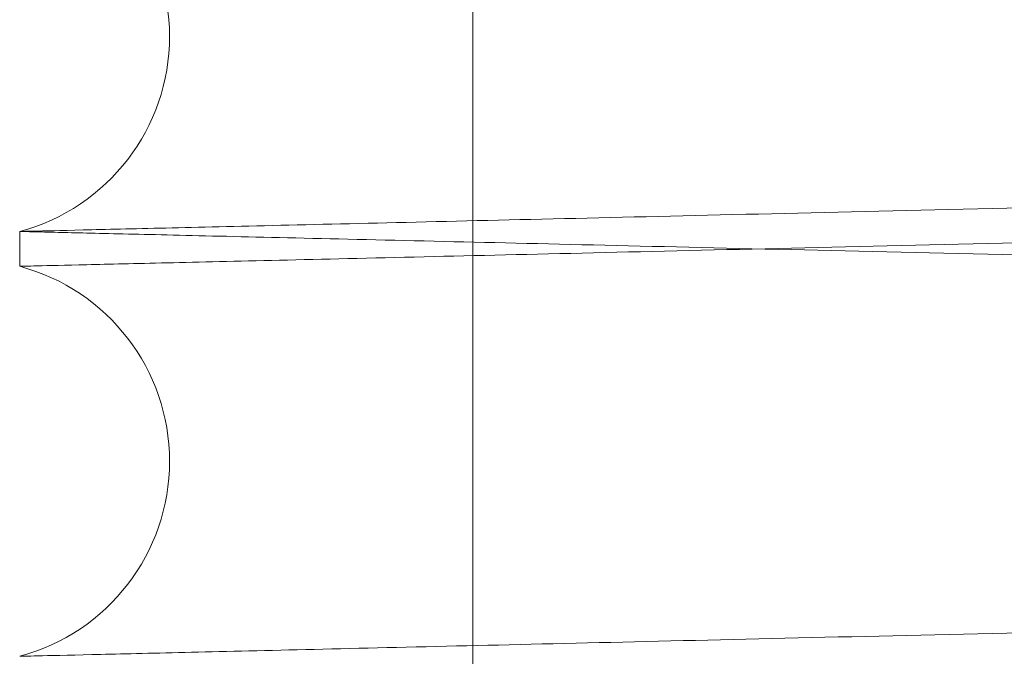
# Paper-space layout 'sales side' of a CAD drawing. Units: inches. Extents: x 0.1 to 10.4, y -0.5 to 7.5.
# Drawn here: x 7.9 to 7.9, y 2.8 to 2.8 of the extents above; entities that cross this region are included whole.
import ezdxf

# ---------------------------------------------------------------- set-up
doc = ezdxf.new("R2010")
doc.units = ezdxf.units.IN
doc.header["$MEASUREMENT"] = 0
doc.linetypes.add('HIDDEN', pattern=[0.07500000000000001, 0.05, -0.025])

psp = doc.layouts.new('sales side')

# ---------------------------------------------------------------- linework, layer by layer
at = {"color": 7, "linetype": 'HIDDEN', "lineweight": 0}
psp.add_line((7.930487263728677, 2.824810768448832), (7.930487263728684, 2.726210768448826), dxfattribs=at)
psp.add_line((7.930487263728677, 2.824810768448832), (7.930487263728684, 2.726210768448826), dxfattribs=at)
at = {"color": 7, "linetype": 'Continuous', "lineweight": 15}
psp.add_line((7.921960710053608, 2.768548852054343), (7.921960710053608, 2.767892959638448), dxfattribs=at)
psp.add_line((7.921960710053608, 2.768548852054343), (7.921960710053608, 2.767892959638448), dxfattribs=at)
for centre, radius, start, end in [((7.920980710047403, 2.772220309528989), 0.003800000000035845, 284.9451799612431, 75.05482003671158), ((7.92098071004665, 2.764221502164006), 0.003799999999999527, 284.9451799729993, 75.05482002700154)]:
    psp.add_arc(centre, radius, start, end, dxfattribs=at)
at = {"color": 7, "linetype": 'HIDDEN', "lineweight": 0}
for points, knots in [([(8.091560710053471, 2.771905084942134), (8.091495298754667, 2.771906613383132), (8.091369296137978, 2.771909557638464), (8.090383583280168, 2.771932591574194), (8.088877150737094, 2.771967796930966), (8.086757385184184, 2.772017342628795), (8.08406966397715, 2.772080174794245), (8.080841280772031, 2.772155663271334), (8.077111296332063, 2.772242903320002), (8.072839773231726, 2.772342839377846), (8.068101887189707, 2.772453724142988), (8.062944902341465, 2.772574462247379), (8.057420002467632, 2.772703865198094), (8.051474441342954, 2.772843179724779), (8.045219769145177, 2.772989803301254), (8.038714004526955, 2.773142384003851), (8.032015880596001, 2.773299550290037), (8.025065434830967, 2.773462716223554), (8.018467273852734, 2.773617688888771), (8.012310668256267, 2.773762354710784), (8.006640070509526, 2.773895651630784), (8.000921862956531, 2.774030119249615), (7.995167713648004, 2.774165483602119), (7.989036618336333, 2.774309769606407), (7.982569367073761, 2.774462028282882), (7.97583736428076, 2.774620587615005), (7.969252945034666, 2.774775734255744), (7.963371721316176, 2.774914365643163), (7.958183010246278, 2.775036712468237), (7.953640995813555, 2.775143838891942), (7.949300805484859, 2.775246230694277), (7.945178515136925, 2.775343504555757), (7.941053865039199, 2.775440855067536), (7.937024534525432, 2.775535976649727), (7.933212932022754, 2.775625977055623), (7.929884149738515, 2.775704591218094), (7.927081209664261, 2.775770796937835), (7.924841232415496, 2.775823711969733), (7.923207828351521, 2.77586230148687), (7.922158283721909, 2.775887098831046), (7.922026744271498, 2.775890206779903), (7.921960710053608, 2.775891767003633)], [0, 0, 0, 0, 0.02856052335047479, 0.05501649931915904, 0.08165751654998656, 0.1085851077379982, 0.1359052364529302, 0.1623611676296011, 0.1890020776856798, 0.215929444046893, 0.243249172224204, 0.2697111939378825, 0.2963582249577756, 0.3232917551886516, 0.3506177056775993, 0.3770867903131486, 0.4037409407976625, 0.4306816908525846, 0.4580150107051219, 0.479126058593064, 0.5003305591162889, 0.5218833582713577, 0.543535632258805, 0.5654477303569161, 0.5919246107339798, 0.6185866958159878, 0.6455356470804405, 0.6728775727834425, 0.6939880855891396, 0.7151920917659701, 0.73674445510671, 0.7583963605248937, 0.7803081740294682, 0.8067760205734348, 0.833429063358759, 0.8603689737763458, 0.8877018666387959, 0.9152318374367298, 0.9429705093180577, 0.9713705827269692, 1, 1, 1, 1]), ([(8.091560710053471, 2.771905084942134), (8.091495298754667, 2.771906613383132), (8.091369296137978, 2.771909557638464), (8.090383583280168, 2.771932591574194), (8.088877150737094, 2.771967796930966), (8.086757385184184, 2.772017342628795), (8.08406966397715, 2.772080174794245), (8.080841280772031, 2.772155663271334), (8.077111296332063, 2.772242903320002), (8.072839773231726, 2.772342839377846), (8.068101887189707, 2.772453724142988), (8.062944902341465, 2.772574462247379), (8.057420002467632, 2.772703865198094), (8.051474441342954, 2.772843179724779), (8.045219769145177, 2.772989803301254), (8.038714004526955, 2.773142384003851), (8.032015880596001, 2.773299550290037), (8.025065434830967, 2.773462716223554), (8.018467273852734, 2.773617688888771), (8.012310668256267, 2.773762354710784), (8.006640070509526, 2.773895651630784), (8.000921862956531, 2.774030119249615), (7.995167713648004, 2.774165483602119), (7.989036618336333, 2.774309769606407), (7.982569367073761, 2.774462028282882), (7.97583736428076, 2.774620587615005), (7.969252945034666, 2.774775734255744), (7.963371721316176, 2.774914365643163), (7.958183010246278, 2.775036712468237), (7.953640995813555, 2.775143838891942), (7.949300805484859, 2.775246230694277), (7.945178515136925, 2.775343504555757), (7.941053865039199, 2.775440855067536), (7.937024534525432, 2.775535976649727), (7.933212932022754, 2.775625977055623), (7.929884149738515, 2.775704591218094), (7.927081209664261, 2.775770796937835), (7.924841232415496, 2.775823711969733), (7.923207828351521, 2.77586230148687), (7.922158283721909, 2.775887098831046), (7.922026744271498, 2.775890206779903), (7.921960710053608, 2.775891767003633)], [0, 0, 0, 0, 0.02856052335047479, 0.05501649931915904, 0.08165751654998656, 0.1085851077379982, 0.1359052364529302, 0.1623611676296011, 0.1890020776856798, 0.215929444046893, 0.243249172224204, 0.2697111939378825, 0.2963582249577756, 0.3232917551886516, 0.3506177056775993, 0.3770867903131486, 0.4037409407976625, 0.4306816908525846, 0.4580150107051219, 0.479126058593064, 0.5003305591162889, 0.5218833582713577, 0.543535632258805, 0.5654477303569161, 0.5919246107339798, 0.6185866958159878, 0.6455356470804405, 0.6728775727834425, 0.6939880855891396, 0.7151920917659701, 0.73674445510671, 0.7583963605248937, 0.7803081740294682, 0.8067760205734348, 0.833429063358759, 0.8603689737763458, 0.8877018666387959, 0.9152318374367298, 0.9429705093180577, 0.9713705827269692, 1, 1, 1, 1]), ([(7.921960710053468, 2.768548852054344), (7.922026121339305, 2.768547313065449), (7.922152123725323, 2.768544348496407), (7.923137833281042, 2.768521155706151), (7.924644257483636, 2.768485707726643), (7.926764010088911, 2.768435820816871), (7.92945171366986, 2.768372556369693), (7.93268007439801, 2.768296549246084), (7.93641003139584, 2.768208710886528), (7.940681521294965, 2.768108091066526), (7.94541937399238, 2.767996449825257), (7.950576327430698, 2.76787489101838), (7.956101199721815, 2.76774461235648), (7.962046730477215, 2.767604360344246), (7.968301378196231, 2.76745675661177), (7.974807126187909, 2.767303163813899), (7.981505242873225, 2.767144964220274), (7.988455682212291, 2.76698073670005), (7.995053843331124, 2.76682476764708), (8.001210457781808, 2.766679182588227), (8.006881067114339, 2.766545048120739), (8.01259930512365, 2.766409745470588), (8.018353421155847, 2.76627355309959), (8.024015171291797, 2.766139508102191), (8.02955907479193, 2.766008217482574), (8.034970957456906, 2.765880020895471), (8.040301215262117, 2.765753727415403), (8.045535062311636, 2.76562969008751), (8.050969838871772, 2.765500863579558), (8.056532132624957, 2.765368985712183), (8.062119241154381, 2.765236491347047), (8.067372189188704, 2.76511189779763), (8.07217624519068, 2.764997932433714), (8.07649683168139, 2.76489542184346), (8.080308497114272, 2.764804975287137), (8.083637268339407, 2.764725979469403), (8.086440214244663, 2.764659456760437), (8.08868018969596, 2.764606291728958), (8.090313592656203, 2.764567521681996), (8.091363136482455, 2.764542609165752), (8.091494675867322, 2.764539486831355), (8.091560710053471, 2.764537919385901)], [0, 0, 0, 0, 0.02856047518227655, 0.05501631672205345, 0.08165719861667677, 0.1085846528504292, 0.1359046421822887, 0.1623604383017256, 0.1890012115177704, 0.215928437770343, 0.2432480209467537, 0.2697099930418311, 0.2963569730968378, 0.3232904497271007, 0.3506163426023745, 0.3770854750324621, 0.4037396728019466, 0.4306804690258261, 0.4580138333219628, 0.4791249778095162, 0.5003295752262169, 0.5218824727171106, 0.5435348453906268, 0.5654470432919569, 0.5865598203625607, 0.6077660813132527, 0.6293207073615494, 0.650974856654465, 0.6728889048395638, 0.6993631308216084, 0.7260225843251171, 0.7529689559372105, 0.7803083834401565, 0.8067762335543632, 0.8334292807087418, 0.8603691970865464, 0.8877020983329433, 0.9152320102750777, 0.9429706235553618, 0.9713706395686592, 1, 1, 1, 1]), ([(7.921960710053468, 2.768548852054344), (7.922026121339305, 2.768547313065449), (7.922152123725323, 2.768544348496407), (7.923137833281042, 2.768521155706151), (7.924644257483636, 2.768485707726643), (7.926764010088911, 2.768435820816871), (7.92945171366986, 2.768372556369693), (7.93268007439801, 2.768296549246084), (7.93641003139584, 2.768208710886528), (7.940681521294965, 2.768108091066526), (7.94541937399238, 2.767996449825257), (7.950576327430698, 2.76787489101838), (7.956101199721815, 2.76774461235648), (7.962046730477215, 2.767604360344246), (7.968301378196231, 2.76745675661177), (7.974807126187909, 2.767303163813899), (7.981505242873225, 2.767144964220274), (7.988455682212291, 2.76698073670005), (7.995053843331124, 2.76682476764708), (8.001210457781808, 2.766679182588227), (8.006881067114339, 2.766545048120739), (8.01259930512365, 2.766409745470588), (8.018353421155847, 2.76627355309959), (8.024015171291797, 2.766139508102191), (8.02955907479193, 2.766008217482574), (8.034970957456906, 2.765880020895471), (8.040301215262117, 2.765753727415403), (8.045535062311636, 2.76562969008751), (8.050969838871772, 2.765500863579558), (8.056532132624957, 2.765368985712183), (8.062119241154381, 2.765236491347047), (8.067372189188704, 2.76511189779763), (8.07217624519068, 2.764997932433714), (8.07649683168139, 2.76489542184346), (8.080308497114272, 2.764804975287137), (8.083637268339407, 2.764725979469403), (8.086440214244663, 2.764659456760437), (8.08868018969596, 2.764606291728958), (8.090313592656203, 2.764567521681996), (8.091363136482455, 2.764542609165752), (8.091494675867322, 2.764539486831355), (8.091560710053471, 2.764537919385901)], [0, 0, 0, 0, 0.02856047518227655, 0.05501631672205345, 0.08165719861667677, 0.1085846528504292, 0.1359046421822887, 0.1623604383017256, 0.1890012115177704, 0.215928437770343, 0.2432480209467537, 0.2697099930418311, 0.2963569730968378, 0.3232904497271007, 0.3506163426023745, 0.3770854750324621, 0.4037396728019466, 0.4306804690258261, 0.4580138333219628, 0.4791249778095162, 0.5003295752262169, 0.5218824727171106, 0.5435348453906268, 0.5654470432919569, 0.5865598203625607, 0.6077660813132527, 0.6293207073615494, 0.650974856654465, 0.6728889048395638, 0.6993631308216084, 0.7260225843251171, 0.7529689559372105, 0.7803083834401565, 0.8067762335543632, 0.8334292807087418, 0.8603691970865464, 0.8877020983329433, 0.9152320102750777, 0.9429706235553618, 0.9713706395686592, 1, 1, 1, 1]), ([(8.091560710053466, 2.763906277577342), (8.091495298754662, 2.76390780601834), (8.09136929613798, 2.763910750273671), (8.090383583280172, 2.763933784209401), (8.088877150737082, 2.763968989566163), (8.086757385184196, 2.764018535263996), (8.084069663977147, 2.764081367429436), (8.080841280772031, 2.764156855906512), (8.077111296332063, 2.764244095955175), (8.072839773231724, 2.76434403201301), (8.068101887189718, 2.764454916778136), (8.062944902341432, 2.764575654882515), (8.057420002467737, 2.764705057833216), (8.051474441342545, 2.764844372359896), (8.045219769146675, 2.764990995936311), (8.038714004521529, 2.765143576639056), (8.032015880616441, 2.765300742924614), (8.025065434753134, 2.765463908860432), (8.018467274119049, 2.765618881517517), (8.012310667509016, 2.765763547363405), (8.006640073355141, 2.765896844198726), (8.000921852115257, 2.766031312140075), (7.995167754500955, 2.766166675274405), (7.989506025041213, 2.766299915473152), (7.983962144313625, 2.766430429244839), (7.978550286326532, 2.766557878578096), (7.973220054265941, 2.766683447403043), (7.967986233839905, 2.766806784600585), (7.962551482067009, 2.766934896240556), (7.956989211436491, 2.767066056288161), (7.951402124465823, 2.767197844589131), (7.946149197951166, 2.767321788017276), (7.941345157105302, 2.767435171085324), (7.937024580115531, 2.767537168208362), (7.933212919630127, 2.767627169983004), (7.929884153127305, 2.767705783772926), (7.927081208743481, 2.767771989594392), (7.924841232664627, 2.767824904598675), (7.923207828282977, 2.767863494123302), (7.92215828373926, 2.767888291465452), (7.922026744277203, 2.76789139941458), (7.921960710053468, 2.767892959638448)], [0, 0, 0, 0, 0.02856052340934426, 0.05501649943256333, 0.08165751671830893, 0.1085851079618227, 0.1359052367330711, 0.162361167964281, 0.1890020780752777, 0.2159294444920033, 0.2432491727256327, 0.269711194493862, 0.2963582255686683, 0.3232917558550754, 0.3506177064003446, 0.3770867910905162, 0.4037409416300107, 0.4306816917404851, 0.4580150116497718, 0.4791260595812329, 0.5003305601481651, 0.5218833593476402, 0.5435356333797221, 0.5654477315229909, 0.586560401406034, 0.60776655449997, 0.6293210705622142, 0.6509751089399429, 0.6728890442785243, 0.6993631862926353, 0.7260225544299684, 0.7529688380395942, 0.7803081735767042, 0.8067760201752255, 0.8334290630154411, 0.8603689734885716, 0.8877018664073342, 0.9152318372620286, 0.9429705092005358, 0.9713705826679842, 1, 1, 1, 1]), ([(8.091560710053466, 2.763906277577342), (8.091495298754662, 2.76390780601834), (8.09136929613798, 2.763910750273671), (8.090383583280172, 2.763933784209401), (8.088877150737082, 2.763968989566163), (8.086757385184196, 2.764018535263996), (8.084069663977147, 2.764081367429436), (8.080841280772031, 2.764156855906512), (8.077111296332063, 2.764244095955175), (8.072839773231724, 2.76434403201301), (8.068101887189718, 2.764454916778136), (8.062944902341432, 2.764575654882515), (8.057420002467737, 2.764705057833216), (8.051474441342545, 2.764844372359896), (8.045219769146675, 2.764990995936311), (8.038714004521529, 2.765143576639056), (8.032015880616441, 2.765300742924614), (8.025065434753134, 2.765463908860432), (8.018467274119049, 2.765618881517517), (8.012310667509016, 2.765763547363405), (8.006640073355141, 2.765896844198726), (8.000921852115257, 2.766031312140075), (7.995167754500955, 2.766166675274405), (7.989506025041213, 2.766299915473152), (7.983962144313625, 2.766430429244839), (7.978550286326532, 2.766557878578096), (7.973220054265941, 2.766683447403043), (7.967986233839905, 2.766806784600585), (7.962551482067009, 2.766934896240556), (7.956989211436491, 2.767066056288161), (7.951402124465823, 2.767197844589131), (7.946149197951166, 2.767321788017276), (7.941345157105302, 2.767435171085324), (7.937024580115531, 2.767537168208362), (7.933212919630127, 2.767627169983004), (7.929884153127305, 2.767705783772926), (7.927081208743481, 2.767771989594392), (7.924841232664627, 2.767824904598675), (7.923207828282977, 2.767863494123302), (7.92215828373926, 2.767888291465452), (7.922026744277203, 2.76789139941458), (7.921960710053468, 2.767892959638448)], [0, 0, 0, 0, 0.02856052340934426, 0.05501649943256333, 0.08165751671830893, 0.1085851079618227, 0.1359052367330711, 0.162361167964281, 0.1890020780752777, 0.2159294444920033, 0.2432491727256327, 0.269711194493862, 0.2963582255686683, 0.3232917558550754, 0.3506177064003446, 0.3770867910905162, 0.4037409416300107, 0.4306816917404851, 0.4580150116497718, 0.4791260595812329, 0.5003305601481651, 0.5218833593476402, 0.5435356333797221, 0.5654477315229909, 0.586560401406034, 0.60776655449997, 0.6293210705622142, 0.6509751089399429, 0.6728890442785243, 0.6993631862926353, 0.7260225544299684, 0.7529688380395942, 0.7803081735767042, 0.8067760201752255, 0.8334290630154411, 0.8603689734885716, 0.8877018664073342, 0.9152318372620286, 0.9429705092005358, 0.9713705826679842, 1, 1, 1, 1])]:
    psp.add_open_spline(points, degree=3, knots=knots, dxfattribs=at)
at = {"color": 7, "linetype": 'Continuous', "lineweight": 15}
for points, knots in [([(8.091560710053471, 2.77253553411586), (8.091495298755193, 2.772534005674867), (8.091369296139522, 2.772531061419549), (8.090383583274507, 2.772508027483726), (8.088877150758643, 2.772472822127527), (8.086757385102267, 2.772423276427308), (8.084068869044593, 2.772360425680187), (8.08083830244571, 2.772284886143218), (8.077107620337985, 2.772197629745895), (8.072836941636574, 2.772097713409932), (8.068100134980764, 2.771986853906558), (8.062938843252782, 2.77186601494446), (8.057413265227483, 2.771736596020675), (8.051469535769382, 2.771597324335417), (8.045219769575672, 2.771450815766946), (8.038714000110788, 2.771298234950264), (8.032015898098146, 2.771141069179594), (8.025065368114234, 2.770977901265311), (8.017995955693582, 2.770811860209119), (8.010869769450233, 2.770644403328897), (8.003753097514988, 2.770477089441694), (7.996583019062856, 2.77030843951295), (7.98950196883825, 2.770141805241246), (7.982563222548555, 2.769978446101232), (7.975831380513406, 2.769819890467383), (7.969249183323472, 2.769664796131269), (7.963371719706319, 2.769526253376974), (7.958183010632761, 2.769403906598796), (7.953640995702437, 2.769296780163404), (7.949300805535395, 2.769194388364856), (7.945178515045838, 2.769097114500064), (7.941052457036716, 2.768999730758487), (7.937020722009911, 2.768904552401067), (7.93320979191791, 2.76881456784691), (7.929882495304851, 2.76873598876201), (7.927081209240252, 2.76866982211013), (7.924841232530144, 2.768616907090936), (7.923207828319893, 2.768578317570355), (7.922158283729851, 2.768553520227105), (7.922026744274057, 2.768550412278131), (7.921960710053468, 2.768548852054343)], [0, 0, 0, 0, 0.02856085063453091, 0.05501712977061274, 0.08165845228927984, 0.1085863520490735, 0.1359067938339959, 0.1623869069326312, 0.189052506469745, 0.21593191953461, 0.2432519607773159, 0.2697441390941246, 0.2964249780331759, 0.3232954623315406, 0.3506217259571801, 0.377091113910406, 0.4037455698332901, 0.4306866286108058, 0.4580202616849073, 0.4845193570106907, 0.5112041024951609, 0.5381028753984969, 0.5654427484914614, 0.5919438447756769, 0.6186306542873389, 0.6455315840634938, 0.6728738230862411, 0.6939845778039584, 0.7151888269641679, 0.7367414372802763, 0.7583935908144795, 0.7803056554134078, 0.8067977175764778, 0.8334754846580018, 0.8603673737003261, 0.887700579779015, 0.9152308660515988, 0.9429698557991348, 0.9713702546534582, 1, 1, 1, 1]), ([(8.091560710053471, 2.77253553411586), (8.091495298755193, 2.772534005674867), (8.091369296139522, 2.772531061419549), (8.090383583274507, 2.772508027483726), (8.088877150758643, 2.772472822127527), (8.086757385102267, 2.772423276427308), (8.084068869044593, 2.772360425680187), (8.08083830244571, 2.772284886143218), (8.077107620337985, 2.772197629745895), (8.072836941636574, 2.772097713409932), (8.068100134980764, 2.771986853906558), (8.062938843252782, 2.77186601494446), (8.057413265227483, 2.771736596020675), (8.051469535769382, 2.771597324335417), (8.045219769575672, 2.771450815766946), (8.038714000110788, 2.771298234950264), (8.032015898098146, 2.771141069179594), (8.025065368114234, 2.770977901265311), (8.017995955693582, 2.770811860209119), (8.010869769450233, 2.770644403328897), (8.003753097514988, 2.770477089441694), (7.996583019062856, 2.77030843951295), (7.98950196883825, 2.770141805241246), (7.982563222548555, 2.769978446101232), (7.975831380513406, 2.769819890467383), (7.969249183323472, 2.769664796131269), (7.963371719706319, 2.769526253376974), (7.958183010632761, 2.769403906598796), (7.953640995702437, 2.769296780163404), (7.949300805535395, 2.769194388364856), (7.945178515045838, 2.769097114500064), (7.941052457036716, 2.768999730758487), (7.937020722009911, 2.768904552401067), (7.93320979191791, 2.76881456784691), (7.929882495304851, 2.76873598876201), (7.927081209240252, 2.76866982211013), (7.924841232530144, 2.768616907090936), (7.923207828319893, 2.768578317570355), (7.922158283729851, 2.768553520227105), (7.922026744274057, 2.768550412278131), (7.921960710053468, 2.768548852054343)], [0, 0, 0, 0, 0.02856085063453091, 0.05501712977061274, 0.08165845228927984, 0.1085863520490735, 0.1359067938339959, 0.1623869069326312, 0.189052506469745, 0.21593191953461, 0.2432519607773159, 0.2697441390941246, 0.2964249780331759, 0.3232954623315406, 0.3506217259571801, 0.377091113910406, 0.4037455698332901, 0.4306866286108058, 0.4580202616849073, 0.4845193570106907, 0.5112041024951609, 0.5381028753984969, 0.5654427484914614, 0.5919438447756769, 0.6186306542873389, 0.6455315840634938, 0.6728738230862411, 0.6939845778039584, 0.7151888269641679, 0.7367414372802763, 0.7583935908144795, 0.7803056554134078, 0.8067977175764778, 0.8334754846580018, 0.8603673737003261, 0.887700579779015, 0.9152308660515988, 0.9429698557991348, 0.9713702546534582, 1, 1, 1, 1]), ([(7.921960710053468, 2.767892959638449), (7.922026125480238, 2.767894498724777), (7.922152190556248, 2.767897464768791), (7.923138773286406, 2.767920678104087), (7.92464598299977, 2.767956144571881), (7.926765617407827, 2.768006028709724), (7.929452508767754, 2.768069274038536), (7.932683052639962, 2.768145332567137), (7.936413707345682, 2.768233187387036), (7.940684352871268, 2.768333787348643), (7.945421235625974, 2.76844540573454), (7.950582571904691, 2.768567067875685), (7.956108141556038, 2.768697363067037), (7.9620517090149, 2.768837568837547), (7.968301377774584, 2.768985055071081), (7.974807130596756, 2.769138647983405), (7.981505225391746, 2.769296847058969), (7.988455748852174, 2.769461076569981), (7.995525162783738, 2.769628185211277), (8.002651359472242, 2.769796704737243), (8.009768051067212, 2.76996506528869), (8.01693815208761, 2.770134753617136), (8.02401922654531, 2.770302396197328), (8.030958006385747, 2.770466725960591), (8.03768986157247, 2.770626205241221), (8.044272160626875, 2.770782187041863), (8.05056961760942, 2.770931459151114), (8.056538280388015, 2.771072971745655), (8.06212490214192, 2.771205454610648), (8.067375776398297, 2.771329998994054), (8.072178113601913, 2.77144392358327), (8.076501835036963, 2.771546508562809), (8.080312618653451, 2.771636934213315), (8.083639439799192, 2.771715883759308), (8.086440214811827, 2.771782354946226), (8.088680189542416, 2.771835519960594), (8.090313592698363, 2.771874290012209), (8.091363136471706, 2.771899202527194), (8.091494675863725, 2.771902324861763), (8.091560710053466, 2.771903892307304)], [0, 0, 0, 0, 0.02856112999642086, 0.05504146654305381, 0.08170735351256057, 0.1085871434895765, 0.1359077591946084, 0.1623880406341713, 0.189053808848277, 0.2159333905948541, 0.2432536001351218, 0.2697478983727047, 0.2964280689545545, 0.3232978654619014, 0.350624384845695, 0.3770941241411217, 0.4037489330190082, 0.4306903469221981, 0.4580243378981424, 0.4845238584846678, 0.5112090319472289, 0.5381082360027951, 0.5654485468964686, 0.5919500813391216, 0.6186373325017834, 0.6455387082413568, 0.6728814024152466, 0.6993801522450166, 0.7260767262064485, 0.7529632907923419, 0.780303345114118, 0.8068031879336146, 0.833488897107505, 0.8603659957313533, 0.8876995236469757, 0.9152300667752402, 0.9429693160266069, 0.9713699831751605, 1, 1, 1, 1]), ([(7.921960710053468, 2.767892959638449), (7.922026125480238, 2.767894498724777), (7.922152190556248, 2.767897464768791), (7.923138773286406, 2.767920678104087), (7.92464598299977, 2.767956144571881), (7.926765617407827, 2.768006028709724), (7.929452508767754, 2.768069274038536), (7.932683052639962, 2.768145332567137), (7.936413707345682, 2.768233187387036), (7.940684352871268, 2.768333787348643), (7.945421235625974, 2.76844540573454), (7.950582571904691, 2.768567067875685), (7.956108141556038, 2.768697363067037), (7.9620517090149, 2.768837568837547), (7.968301377774584, 2.768985055071081), (7.974807130596756, 2.769138647983405), (7.981505225391746, 2.769296847058969), (7.988455748852174, 2.769461076569981), (7.995525162783738, 2.769628185211277), (8.002651359472242, 2.769796704737243), (8.009768051067212, 2.76996506528869), (8.01693815208761, 2.770134753617136), (8.02401922654531, 2.770302396197328), (8.030958006385747, 2.770466725960591), (8.03768986157247, 2.770626205241221), (8.044272160626875, 2.770782187041863), (8.05056961760942, 2.770931459151114), (8.056538280388015, 2.771072971745655), (8.06212490214192, 2.771205454610648), (8.067375776398297, 2.771329998994054), (8.072178113601913, 2.77144392358327), (8.076501835036963, 2.771546508562809), (8.080312618653451, 2.771636934213315), (8.083639439799192, 2.771715883759308), (8.086440214811827, 2.771782354946226), (8.088680189542416, 2.771835519960594), (8.090313592698363, 2.771874290012209), (8.091363136471706, 2.771899202527194), (8.091494675863725, 2.771902324861763), (8.091560710053466, 2.771903892307304)], [0, 0, 0, 0, 0.02856112999642086, 0.05504146654305381, 0.08170735351256057, 0.1085871434895765, 0.1359077591946084, 0.1623880406341713, 0.189053808848277, 0.2159333905948541, 0.2432536001351218, 0.2697478983727047, 0.2964280689545545, 0.3232978654619014, 0.350624384845695, 0.3770941241411217, 0.4037489330190082, 0.4306903469221981, 0.4580243378981424, 0.4845238584846678, 0.5112090319472289, 0.5381082360027951, 0.5654485468964686, 0.5919500813391216, 0.6186373325017834, 0.6455387082413568, 0.6728814024152466, 0.6993801522450166, 0.7260767262064485, 0.7529632907923419, 0.780303345114118, 0.8068031879336146, 0.833488897107505, 0.8603659957313533, 0.8876995236469757, 0.9152300667752402, 0.9429693160266069, 0.9713699831751605, 1, 1, 1, 1]), ([(8.091560710053471, 2.764536726750687), (8.091495298754667, 2.764535198309689), (8.091369296137978, 2.764532254054359), (8.090383583280168, 2.764509220118629), (8.088877150737094, 2.764474014761864), (8.086757385184175, 2.76442446906404), (8.084069663977182, 2.764361636898586), (8.080841280771917, 2.764286148421514), (8.077111296332523, 2.764198908372858), (8.072839773229967, 2.764098972314979), (8.068101887196287, 2.763988087550042), (8.062944902317728, 2.763867349444955), (8.057420002557365, 2.763737946496923), (8.051474441001984, 2.763598631960116), (8.04521977042067, 2.763452008421677), (8.038713999921322, 2.763299427580773), (8.032015898014903, 2.763142261812606), (8.025065368648864, 2.76297909391289), (8.017998045606763, 2.762813101930329), (8.010876179777352, 2.762645746611258), (8.003759511883198, 2.762478432927276), (7.996587316758753, 2.762309733285004), (7.989974305628235, 2.762154113099903), (7.983962185116334, 2.762012576042262), (7.978550277411775, 2.761885125540563), (7.973220048154334, 2.761759556780557), (7.967986267603638, 2.761636220523949), (7.962967531560403, 2.761517915485048), (7.958182972782638, 2.761405098342247), (7.953641006052444, 2.761297973042424), (7.949300802710527, 2.761195580933498), (7.945178515886934, 2.761098307155097), (7.941053864789848, 2.761000956619628), (7.937024534597968, 2.760905835045188), (7.933212932002889, 2.760815834637074), (7.929884149743819, 2.76073722047522), (7.927081209662625, 2.760671014755316), (7.924841232415814, 2.760618099723466), (7.923207828351296, 2.760579510206322), (7.92215828372185, 2.76055471286215), (7.922026744271384, 2.760551604913295), (7.921960710053468, 2.760550044689565)], [0, 0, 0, 0, 0.02856052320201649, 0.05501649903319424, 0.08165751612554822, 0.1085851071735994, 0.1359052357465306, 0.1623611667856874, 0.1890020767032999, 0.2159294429245679, 0.2432491709598777, 0.2697111925360548, 0.2963582234174202, 0.3232917535083231, 0.3506177038552111, 0.3770867883532715, 0.4037409386992959, 0.4306816886141699, 0.4580150083250441, 0.4844898976452863, 0.5111499289608193, 0.5380967028500778, 0.5654362625082845, 0.5865489322380536, 0.607755085178051, 0.6293096010838309, 0.65096363930436, 0.6728775744838774, 0.6939880871798528, 0.7151920932464304, 0.7367444564751758, 0.758396361780799, 0.7803081751714478, 0.8067760215778519, 0.8334290642246109, 0.860368974502166, 0.8877018672225143, 0.9152318378773668, 0.9429705096145181, 0.9713705828758051, 1, 1, 1, 1]), ([(8.091560710053471, 2.764536726750687), (8.091495298754667, 2.764535198309689), (8.091369296137978, 2.764532254054359), (8.090383583280168, 2.764509220118629), (8.088877150737094, 2.764474014761864), (8.086757385184175, 2.76442446906404), (8.084069663977182, 2.764361636898586), (8.080841280771917, 2.764286148421514), (8.077111296332523, 2.764198908372858), (8.072839773229967, 2.764098972314979), (8.068101887196287, 2.763988087550042), (8.062944902317728, 2.763867349444955), (8.057420002557365, 2.763737946496923), (8.051474441001984, 2.763598631960116), (8.04521977042067, 2.763452008421677), (8.038713999921322, 2.763299427580773), (8.032015898014903, 2.763142261812606), (8.025065368648864, 2.76297909391289), (8.017998045606763, 2.762813101930329), (8.010876179777352, 2.762645746611258), (8.003759511883198, 2.762478432927276), (7.996587316758753, 2.762309733285004), (7.989974305628235, 2.762154113099903), (7.983962185116334, 2.762012576042262), (7.978550277411775, 2.761885125540563), (7.973220048154334, 2.761759556780557), (7.967986267603638, 2.761636220523949), (7.962967531560403, 2.761517915485048), (7.958182972782638, 2.761405098342247), (7.953641006052444, 2.761297973042424), (7.949300802710527, 2.761195580933498), (7.945178515886934, 2.761098307155097), (7.941053864789848, 2.761000956619628), (7.937024534597968, 2.760905835045188), (7.933212932002889, 2.760815834637074), (7.929884149743819, 2.76073722047522), (7.927081209662625, 2.760671014755316), (7.924841232415814, 2.760618099723466), (7.923207828351296, 2.760579510206322), (7.92215828372185, 2.76055471286215), (7.922026744271384, 2.760551604913295), (7.921960710053468, 2.760550044689565)], [0, 0, 0, 0, 0.02856052320201649, 0.05501649903319424, 0.08165751612554822, 0.1085851071735994, 0.1359052357465306, 0.1623611667856874, 0.1890020767032999, 0.2159294429245679, 0.2432491709598777, 0.2697111925360548, 0.2963582234174202, 0.3232917535083231, 0.3506177038552111, 0.3770867883532715, 0.4037409386992959, 0.4306816886141699, 0.4580150083250441, 0.4844898976452863, 0.5111499289608193, 0.5380967028500778, 0.5654362625082845, 0.5865489322380536, 0.607755085178051, 0.6293096010838309, 0.65096363930436, 0.6728775744838774, 0.6939880871798528, 0.7151920932464304, 0.7367444564751758, 0.758396361780799, 0.7803081751714478, 0.8067760215778519, 0.8334290642246109, 0.860368974502166, 0.8877018672225143, 0.9152318378773668, 0.9429705096145181, 0.9713705828758051, 1, 1, 1, 1]), ([(7.921960710053468, 2.759894152273264), (7.922026121338784, 2.759895691262146), (7.922152123723799, 2.759898655831162), (7.923137833286673, 2.7599218486216), (7.924644257462092, 2.759957296600474), (7.926764010170831, 2.760007183512688), (7.929452508592326, 2.760070466669229), (7.932683052685076, 2.760146525203047), (7.936413707339518, 2.760234380021745), (7.940684352849954, 2.760334979983007), (7.945421126180588, 2.760446595790485), (7.950582386446404, 2.760568256138535), (7.956107936880653, 2.760698550874098), (7.96205163599081, 2.760838759749172), (7.96830137776722, 2.760986247705845), (7.97480713059861, 2.761139840618404), (7.981505225391579, 2.761298039693939), (7.988455748850861, 2.761462269204936), (7.995525162789126, 2.761629377846416), (8.00265135945262, 2.7617978973718), (8.009768051141354, 2.76196625792549), (8.016938151806515, 2.762135946245531), (8.024019227599343, 2.762303588857392), (8.030958002576982, 2.762467918505378), (8.03768987596089, 2.762627398217469), (8.044272106081536, 2.762783378383757), (8.050149597606113, 2.762922695820621), (8.05533832922683, 2.763045713718639), (8.059880361375122, 2.763153417890248), (8.064220568820556, 2.763256352601696), (8.068342876300848, 2.763354133596859), (8.072468946580079, 2.763452016546927), (8.076500689811702, 2.763547674025744), (8.080311624847276, 2.763638103264724), (8.083638926172593, 2.763717064204537), (8.086440213747883, 2.763783547556176), (8.08868018983044, 2.763836712602636), (8.090313592619278, 2.76387548264554), (8.091363136491868, 2.763900395162885), (8.091494675870463, 2.763903517497134), (8.091560710053466, 2.763905084942513)], [0, 0, 0, 0, 0.02856080240791917, 0.05501694705994174, 0.08165813418688074, 0.1085858969362807, 0.1359061992811762, 0.1623861769990049, 0.189051639363909, 0.2159309128088926, 0.243250808993706, 0.2697429373703865, 0.2964237249860777, 0.3232941561996905, 0.3506203621556377, 0.3770897978502439, 0.4037443010046027, 0.4306854058970225, 0.4580190833594499, 0.4845183000036088, 0.5112031673943712, 0.5381020629232866, 0.5654420602309334, 0.5919432907080763, 0.6186302357751134, 0.645531302963137, 0.6728736835236513, 0.6939845057809484, 0.7151888231673073, 0.7367415034561852, 0.758393727960192, 0.7803058652713903, 0.8067979310793657, 0.8334757026093086, 0.8603675972958957, 0.8877008117032841, 0.9152310390636088, 0.9429699701532395, 0.9713703115537645, 1, 1, 1, 1]), ([(7.921960710053468, 2.759894152273264), (7.922026121338784, 2.759895691262146), (7.922152123723799, 2.759898655831162), (7.923137833286673, 2.7599218486216), (7.924644257462092, 2.759957296600474), (7.926764010170831, 2.760007183512688), (7.929452508592326, 2.760070466669229), (7.932683052685076, 2.760146525203047), (7.936413707339518, 2.760234380021745), (7.940684352849954, 2.760334979983007), (7.945421126180588, 2.760446595790485), (7.950582386446404, 2.760568256138535), (7.956107936880653, 2.760698550874098), (7.96205163599081, 2.760838759749172), (7.96830137776722, 2.760986247705845), (7.97480713059861, 2.761139840618404), (7.981505225391579, 2.761298039693939), (7.988455748850861, 2.761462269204936), (7.995525162789126, 2.761629377846416), (8.00265135945262, 2.7617978973718), (8.009768051141354, 2.76196625792549), (8.016938151806515, 2.762135946245531), (8.024019227599343, 2.762303588857392), (8.030958002576982, 2.762467918505378), (8.03768987596089, 2.762627398217469), (8.044272106081536, 2.762783378383757), (8.050149597606113, 2.762922695820621), (8.05533832922683, 2.763045713718639), (8.059880361375122, 2.763153417890248), (8.064220568820556, 2.763256352601696), (8.068342876300848, 2.763354133596859), (8.072468946580079, 2.763452016546927), (8.076500689811702, 2.763547674025744), (8.080311624847276, 2.763638103264724), (8.083638926172593, 2.763717064204537), (8.086440213747883, 2.763783547556176), (8.08868018983044, 2.763836712602636), (8.090313592619278, 2.76387548264554), (8.091363136491868, 2.763900395162885), (8.091494675870463, 2.763903517497134), (8.091560710053466, 2.763905084942513)], [0, 0, 0, 0, 0.02856080240791917, 0.05501694705994174, 0.08165813418688074, 0.1085858969362807, 0.1359061992811762, 0.1623861769990049, 0.189051639363909, 0.2159309128088926, 0.243250808993706, 0.2697429373703865, 0.2964237249860777, 0.3232941561996905, 0.3506203621556377, 0.3770897978502439, 0.4037443010046027, 0.4306854058970225, 0.4580190833594499, 0.4845183000036088, 0.5112031673943712, 0.5381020629232866, 0.5654420602309334, 0.5919432907080763, 0.6186302357751134, 0.645531302963137, 0.6728736835236513, 0.6939845057809484, 0.7151888231673073, 0.7367415034561852, 0.758393727960192, 0.7803058652713903, 0.8067979310793657, 0.8334757026093086, 0.8603675972958957, 0.8877008117032841, 0.9152310390636088, 0.9429699701532395, 0.9713703115537645, 1, 1, 1, 1])]:
    psp.add_open_spline(points, degree=3, knots=knots, dxfattribs=at)

doc.saveas('drawing.dxf')
